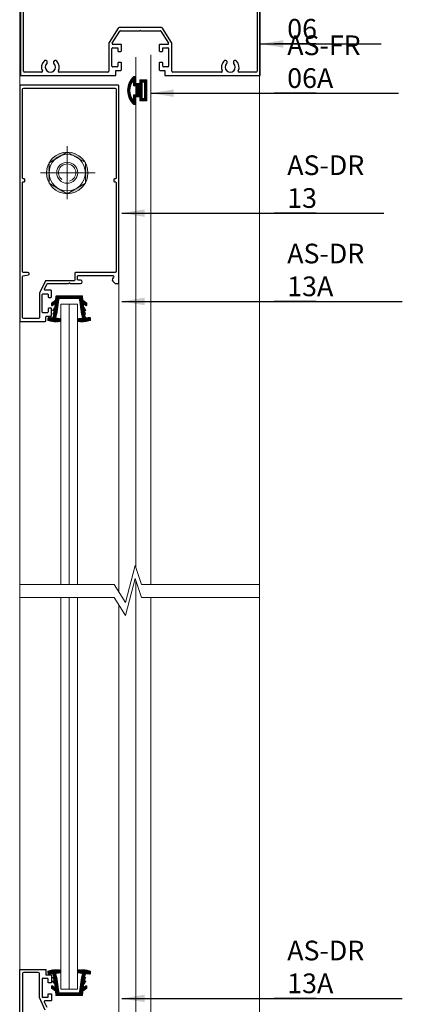
# Model space of a CAD drawing. Extents: x 38 to 12094, y -28971 to 184.
# Drawn here: x 5583 to 5700, y -14839 to -14539 of the extents above; entities that cross this region are included whole.
import ezdxf

# ---------------------------------------------------------------- set-up
doc = ezdxf.new("R2010")
doc.units = 0
doc.header["$LTSCALE"] = 2
doc.header["$MEASUREMENT"] = 0
doc.layers.add('CASTFIX', color=1, linetype='CONTINUOUS')
for name, color, linetype, lineweight in [('CoBan', 7, 'CONTINUOUS', 30), ('HACTH', 8, 'CONTINUOUS', 15), ('HT-CONC-HATCH', 253, 'CONTINUOUS', 9), ('HT-FRAME', 20, 'CONTINUOUS', 9), ('KHDAUCAT', 7, 'CONTINUOUS', 20), ('KichThuoc', 3, 'CONTINUOUS', 9)]:
    doc.layers.add(name, color=color, linetype=linetype, lineweight=lineweight)
doc.styles.add('ROMAND', font='romand.shx', dxfattribs={"width": 0.5, "height": 4})
doc.styles.add('tl1-1 a', font='txt', dxfattribs={"width": 0.8, "height": 5})
doc.dimstyles.new('Copy of MIEN HUA1-2', dxfattribs={"dimscale": 0, "dimtxt": 7, "dimasz": 7, "dimexe": 1, "dimexo": 1, "dimgap": 4, "dimtad": 2, "dimdec": 1, "dimtxsty": 'ROMAND', "dimcen": 10, "dimdle": 5, "dimclrd": 8, "dimclre": 8, "dimclrt": 95, "dimadec": 0, "dimazin": 0, "dimtfac": 1, "dimtdec": 1, "dimtmove": 2, "dimatfit": 3, "dimfxl": 1, "dimarcsym": 0})

# ---------------------------------------------------------------- blocks, each defined once
blk = doc.blocks.new('ron dstt')
at = {"layer": 'KichThuoc', "ltscale": 2}
h = blk.add_hatch(dxfattribs=at)
h.set_pattern_fill('ANSI35', color=49, scale=2, style=0)
h.set_pattern_definition([(45, (0, 0), (-0.3535533905932737, 0.3535533905932738), []), (45, (0.35355339, 0), (-0.3535533905932737, 0.3535533905932738), [0.625, -0.125, 0, -0.125])])
h.paths.add_polyline_path([(5160.463359428315, -5612.833584520131), (5160.463359428313, -5614.58966671774), (5163.586253755819, -5614.58966671774), (5163.586253755819, -5605.230244893286), (5160.463359428314, -5605.230244893286), (5160.463359428313, -5606.785340958592), (5158.564154730875, -5606.785340958592), (5158.564154730875, -5603.679504900073), (5157.816781732419, -5603.679504900073, 0.4519237860610498), (5157.816781732419, -5616.176122167716), (5158.564154730875, -5616.176122167716), (5158.564154730875, -5612.833584520131)])
h.paths.add_polyline_path([(5161.463359428314, -5606.230244893286), (5162.586253755818, -5606.230244893285), (5162.586253755819, -5613.58966671774), (5161.463359428311, -5613.589666717742)], flags=16)
h.paths.add_polyline_path([(5158.89494537084, -5611.833584520132), (5157.564154730876, -5611.83358452013), (5157.564154730875, -5614.460835624134, -0.346597096033038), (5157.564154730875, -5605.394791443655), (5157.564154730875, -5607.785340958592), (5158.89494537084, -5607.785340958593)], flags=16)
at = {"layer": 'KichThuoc', "color": 49, "ltscale": 2}
for p, q in [((5161.463359428313, -5606.230244893286), (5161.463359428313, -5613.589666717742)), ((5158.894945370839, -5607.785340958592), (5158.894945370839, -5611.83358452013))]:
    blk.add_line(p, q, dxfattribs=at)
for points in [[(5163.586253755819, -5605.230244893287), (5160.463359428314, -5605.230244893286), (5160.463359428313, -5606.785340958592), (5158.564154730875, -5606.785340958592), (5158.564154730875, -5603.679504900073), (5157.816781732419, -5603.679504900073, 0.4519237860610498), (5157.816781732419, -5616.176122167716), (5158.564154730875, -5616.176122167716), (5158.564154730875, -5612.83358452013), (5160.463359428314, -5612.833584520129), (5160.463359428314, -5614.589666717741), (5163.586253755819, -5614.58966671774)], [(5158.89494537084, -5611.833584520131), (5157.564154730876, -5611.83358452013), (5157.564154730875, -5614.460835624134, -0.346597096033038), (5157.564154730875, -5605.394791443655), (5157.564154730875, -5607.785340958592), (5158.894945370839, -5607.785340958593)]]:
    blk.add_lwpolyline(points, format="xyb", close=True, dxfattribs=at)
blk.add_lwpolyline([(5161.463359428314, -5606.230244893287), (5162.586253755818, -5606.230244893286), (5162.586253755819, -5613.58966671774), (5161.463359428312, -5613.589666717742)], close=True, dxfattribs=at)
blk = doc.blocks.new('RON U')
at = {"layer": 'KHDAUCAT'}
h = blk.add_hatch(dxfattribs=at)
h.set_pattern_fill('ANSI31', color=45)
h.set_pattern_definition([(45, (26.87924078648211, -31.603789916393), (-0.08838834764831843, 0.08838834764831845), [])])
edge = h.paths.add_edge_path()
edge.add_line((-50107.38671496501, 25929.08132545227), (-50108.84811442414, 25930.9375771163))
edge.add_line((-50108.84811442414, 25930.9375771163), (-50110.68490779534, 25931.14070320983))
edge.add_arc((-50110.65193261649, 25931.43888543193), 0.3000000000028186, 180, 263.6894538416629, ccw=False)
edge.add_line((-50110.95193261649, 25931.43888543193), (-50110.95193261649, 25943.56405969425))
edge.add_arc((-50110.65193261649, 25943.56405969425), 0.2999999999956344, 96.3105461583371, 180, ccw=False)
edge.add_line((-50110.68490779534, 25943.86224191635), (-50108.84811442414, 25944.06536800988))
edge.add_line((-50108.84811442414, 25944.06536800988), (-50107.39134259372, 25945.91574171669))
edge.add_arc((-50107.15562709092, 25945.73016639037), 0.300000000002469, 89.77339197807629, 141.7871650674543, ccw=False)
edge.add_line((-50107.15444057719, 25946.030164044), (-50106.55498965641, 25946.02779316961))
edge.add_arc((-50106.54558950612, 25945.70792738391), 0.3200038807437549, -27.87212245299162, 91.68331216774038, ccw=False)
edge.add_line((-50106.26270825187, 25945.558325647), (-50107.23924872504, 25944.24328818838))
edge.add_line((-50107.23924872504, 25944.24328818838), (-50105.43226902161, 25944.44311726766))
edge.add_line((-50105.43226902161, 25944.44311726766), (-50105.35691426334, 25944.54253430498))
edge.add_arc((-50105.11783156243, 25944.36131768839), 0.3000000000090545, 122.50930061952809, 142.8391010482908, ccw=False)
edge.add_line((-50105.27906251423, 25944.61430895343), (-50103.94357676024, 25945.46541201108))
edge.add_line((-50103.94357676024, 25945.46541201108), (-50103.84987587526, 25944.61810991696))
edge.add_line((-50103.84987587526, 25944.61810991696), (-50103.62528931818, 25944.64294634697))
edge.add_line((-50103.62528931818, 25944.64294634697), (-50103.48930465179, 25944.82235363277))
edge.add_arc((-50103.25022195088, 25944.64113701617), 0.3000000000054535, 109.81114628226669, 142.8391010468977, ccw=False)
edge.add_line((-50103.35189823653, 25944.92338147217), (-50102.21941819678, 25945.33134825973))
edge.add_line((-50102.21941819678, 25945.33134825973), (-50102.01619819372, 25944.8580309046))
edge.add_line((-50102.01619819372, 25944.8580309046), (-50100.62803175836, 25945.30206231407))
edge.add_arc((-50100.71943052111, 25945.58780042172), 0.299999999999762, 287.7378628132319, 366.3598014209879)
edge.add_line((-50100.42127675684, 25945.62103192563), (-50100.6125225107, 25947.33689292235))
edge.add_arc((-50100.31480962565, 25947.37386640038), 0.3000000000010012, 97.07941369540782, 187.0794137914115, ccw=False)
edge.add_line((-50100.35178310318, 25947.6715792855), (-50099.5387199113, 25947.7725550079))
edge.add_arc((-50099.50174644088, 25947.47484212192), 0.2999999999949184, 19.670445770382173, 97.07941232756212, ccw=False)
edge.add_arc((-50110.23266290654, 25943.63886136456), 11.69593421197003, -8.924677754216816, 19.670446109115687, ccw=False)
edge.add_arc((-50098.97469768461, 25941.87094292034), 0.3000000000068341, 277.0794136968724, 351.0753222109808, ccw=False)
edge.add_line((-50098.93772420708, 25941.57323003523), (-50099.67305808438, 25941.48190765065))
edge.add_arc((-50099.71003156191, 25941.77962053577), 0.3000000000081702, 186.9154337302673, 277.07941369532216, ccw=False)
edge.add_line((-50100.00784904533, 25941.74349925989), (-50100.23781996156, 25943.63959395402))
edge.add_arc((-50100.53563744498, 25943.60347267814), 0.2999999999964476, 6.915433730434608, 105.7968273722314)
edge.add_line((-50100.61730553475, 25943.89214259884), (-50102.44745076078, 25943.37437315386))
edge.add_line((-50102.44745076078, 25943.37437315386), (-50109.3927502585, 25942.42053401535))
edge.add_arc((-50109.35193261648, 25942.12332378656), 0.3000000000020702, 97.8198499984794, 180)
edge.add_line((-50109.65193261649, 25942.12332378656), (-50109.65193261649, 25932.87962133962))
edge.add_arc((-50109.35193261648, 25932.87962133962), 0.3000000000029104, 180, 262.1801500015206)
edge.add_line((-50109.3927502585, 25932.58241111083), (-50102.44745076078, 25931.62857197232))
edge.add_line((-50102.44745076078, 25931.62857197232), (-50100.61730553475, 25931.11080252734))
edge.add_arc((-50100.53563744498, 25931.39947244804), 0.3000000000054581, 254.2031726277686, 353.0845662695654)
edge.add_line((-50100.23781996156, 25931.36335117216), (-50100.00784904533, 25933.25944586629))
edge.add_arc((-50099.71003156191, 25933.22332459041), 0.3000000000036706, 82.9205863046779, 173.0845662697327, ccw=False)
edge.add_line((-50099.67305808438, 25933.52103747553), (-50098.93772420708, 25933.42971509095))
edge.add_arc((-50098.97469768867, 25933.13200220634), 0.3000000000003951, 8.9246750511482, 82.92058552173643, ccw=False)
edge.add_arc((-50110.23266693646, 25931.36408362091), 11.69593821099922, -19.67043835005819, 8.924675307800328, ccw=False)
edge.add_arc((-50099.50174618501, 25927.52810297249), 0.2999999999972617, 262.92058630450657, 340.32956161423544, ccw=False)
edge.add_line((-50099.53871966255, 25927.23039008738), (-50100.35178310318, 25927.33136584068))
edge.add_arc((-50100.31480962565, 25927.62907872579), 0.3000000000009497, 174.3598109484665, 262.92058630450657, ccw=False)
edge.add_line((-50100.61335723789, 25927.65856301359), (-50100.42084047071, 25929.38582756903))
edge.add_arc((-50100.71938808289, 25929.41531185739), 0.3000000000011416, 354.359810838818, 434.2031726882781)
edge.add_line((-50100.63771999342, 25929.70398177817), (-50102.01619819372, 25930.14491422158))
edge.add_line((-50102.01619819372, 25930.14491422158), (-50102.21941819678, 25929.67159686645))
edge.add_line((-50102.21941819678, 25929.67159686645), (-50103.35261251297, 25930.08038610623))
edge.add_arc((-50103.25081117154, 25930.36258548059), 0.3000000000054307, 217.1608989511555, 250.1634652963491, ccw=False)
edge.add_line((-50103.48989387245, 25930.181368864), (-50103.62528931818, 25930.35999877921))
edge.add_line((-50103.62528931818, 25930.35999877921), (-50103.84987587526, 25930.38483520922))
edge.add_line((-50103.84987587526, 25930.38483520922), (-50103.94357676024, 25929.5375331151))
edge.add_line((-50103.94357676024, 25929.5375331151), (-50105.27906251423, 25930.38863617275))
edge.add_arc((-50105.11783156243, 25930.64162743779), 0.3000000000083975, 217.1608989517092, 237.49069938047188, ccw=False)
edge.add_line((-50105.35691426334, 25930.4604108212), (-50105.43226902161, 25930.55982785851))
edge.add_line((-50105.43226902161, 25930.55982785851), (-50107.23924872504, 25930.7596569378))
edge.add_line((-50107.23924872504, 25930.7596569378), (-50106.26270825187, 25929.44461947918))
edge.add_arc((-50106.54558950612, 25929.29501774227), 0.3200038807398341, -87.86347178761463, 27.872122453600582, ccw=False)
edge.add_line((-50106.53365950204, 25928.97523631896), (-50107.15455936555, 25928.97277826597))
edge.add_arc((-50107.15574587929, 25929.27277591961), 0.3000000000047944, 219.6553638302101, 270.2266080219209, ccw=False)
blk.add_lwpolyline([(-50107.38671496501, 25929.08132545227), (-50108.84811442414, 25930.9375771163), (-50110.68490779534, 25931.14070320983, -0.3823101657115771), (-50110.95193261649, 25931.43888543193), (-50110.95193261649, 25943.56405969425, -0.3823101657115775), (-50110.68490779534, 25943.86224191635), (-50108.84811442414, 25944.06536800988), (-50107.39134259372, 25945.91574171669, -0.23093149159201), (-50107.15444057719, 25946.030164044), (-50106.55498965641, 25946.02779316961, -0.5747667827492934), (-50106.26270825187, 25945.558325647), (-50107.23924872504, 25944.24328818838), (-50105.43226902161, 25944.44311726766), (-50105.35691426334, 25944.54253430498, -0.08893888763411595), (-50105.27906251423, 25944.61430895343), (-50103.94357676024, 25945.46541201108), (-50103.84987587526, 25944.61810991696), (-50103.62528931818, 25944.64294634697), (-50103.48930465179, 25944.82235363277, -0.1451176416601833), (-50103.35189823653, 25944.92338147217), (-50102.21941819678, 25945.33134825973), (-50102.01619819372, 25944.8580309046), (-50100.62803175836, 25945.30206231407, 0.3571755371024923), (-50100.42127675684, 25945.62103192563), (-50100.6125225107, 25947.33689292235, -0.4142135628668575), (-50100.35178310318, 25947.6715792855), (-50099.5387199113, 25947.7725550079, -0.3512189540231183), (-50099.21925315102, 25947.57582499759, -0.1254212734704732), (-50098.6783297429, 25941.82440215189, -0.3345754684954936), (-50098.93772420708, 25941.57323003523), (-50099.67305808438, 25941.48190765065, -0.4150520685765056), (-50100.00784904533, 25941.74349925989), (-50100.23781996156, 25943.63959395402, 0.4603789597518504), (-50100.61730553475, 25943.89214259884), (-50102.44745076078, 25943.37437315386), (-50109.3927502585, 25942.42053401535, 0.374780877834), (-50109.65193261649, 25942.12332378656), (-50109.65193261649, 25932.87962133962, 0.374780877834), (-50109.3927502585, 25932.58241111083), (-50102.44745076078, 25931.62857197232), (-50100.61730553475, 25931.11080252734, 0.4603789597518531), (-50100.23781996156, 25931.36335117216), (-50100.00784904533, 25933.25944586629, -0.4150520685765893), (-50099.67305808438, 25933.52103747553), (-50098.93772420708, 25933.42971509095, -0.334575477981175), (-50098.67832974474, 25933.17854296063, -0.1254212282402336), (-50099.21925288213, 25927.42712013323, -0.3512189969280437), (-50099.53871966255, 25927.23039008738), (-50100.35178310318, 25927.33136584068, -0.40687530812955), (-50100.61335723789, 25927.65856301359), (-50100.42084047071, 25929.38582756903, 0.3631964224850465), (-50100.63771999342, 25929.70398177817), (-50102.01619819372, 25930.14491422158), (-50102.21941819678, 25929.67159686645), (-50103.35261251297, 25930.08038610623, -0.1450045327160034), (-50103.48989387245, 25930.181368864), (-50103.62528931818, 25930.35999877921), (-50103.84987587526, 25930.38483520922), (-50103.94357676024, 25929.5375331151), (-50105.27906251423, 25930.38863617275, -0.08893888763411498), (-50105.35691426334, 25930.4604108212), (-50105.43226902161, 25930.55982785851), (-50107.23924872504, 25930.7596569378), (-50106.26270825187, 25929.44461947918, -0.5528018464667678), (-50106.53365950204, 25928.97523631896), (-50107.15455936555, 25928.97277826597, -0.2243111406937677)], format="xyb", close=True, dxfattribs=at)

msp = doc.modelspace()

# ---------------------------------------------------------------- hatches: boundary and pattern name
at = {"layer": 'HACTH'}
h = msp.add_hatch(dxfattribs=at)
h.set_pattern_fill('AR-SAND', color=256, scale=0.0064, angle=15.01, style=0)
h.set_pattern_definition([(37.41000000000007, (5558.342865258155, -14644.69845419715), (-0.009748176013383385, 0.3132401707280485), [0, -0.2470911999999995, 0, -0.2763519999999994, 0, -0.2641599999999995]), (7.410000000000064, (5558.342865258155, -14644.69845419715), (0.2884151771730423, 0.4583155884732348), [0, -0.1332992, 0, -0.2227072, 0, -0.085344]), (327.41, (5558.142916704825, -14644.69814011843), (0.50623593722715, 0.0001246051243172007), [0, -0.08128000000000002, 0, -0.292608, 0, -0.382016]), (317.41, (5558.142916704825, -14644.69814011843), (0.4888996396099701, 0.1419069805130435), [0, -0.0406399999999997, 0, -0.1918207999999988, 0, -0.2194559999999988])])
edge = h.paths.add_edge_path()
edge.add_ellipse((5597.555402787726, -14585.40727785739), major_axis=(-4.476677233616911, -4.476677233616911), ratio=0.99999999999818, start_angle=135.4475089225951, end_angle=163.8206997559268, ccw=False)
edge.add_line((5603.88618733946, -14585.35783023297), (5603.106892961634, -14585.35905434673))
edge.add_ellipse((5597.567979673038, -14585.34623755642), major_axis=(3.916613468045591, -3.916613468045592), ratio=0.9999999999377437, start_angle=44.86742044276157, end_angle=45.09000003088343)
edge.add_ellipse((5597.567979673104, -14585.34623755301), major_axis=(3.91661366344163, -3.916613663441631), ratio=0.9999999997950956, start_angle=45.08999999966326, end_angle=45.65615994112662)
edge.add_line((5603.106544574199, -14585.28280629676), (5603.102178548312, -14582.35530197776))
edge = h.paths.add_edge_path()
edge.add_line((5601.401462590879, -14581.28720361324), (5601.400122843941, -14580.37742638862))
edge.add_ellipse((5597.555402787693, -14585.40727785733), major_axis=(-4.476677233627286, -4.476677233627286), ratio=0.9999999999941983, start_angle=165.2049675772768, end_angle=187.6064113845559, ccw=False)
edge.add_line((5603.026831121442, -14582.22219542561), (5601.401462590879, -14581.28720361323))
edge = h.paths.add_edge_path()
edge.add_line((5599.327706825991, -14580.09427744014), (5597.559168383178, -14579.07692726213))
edge.add_line((5597.559168383179, -14579.07692726213), (5597.559167503415, -14579.0763013185))
edge.add_ellipse((5597.555402787689, -14585.40727785732), major_axis=(4.476677233626101, -4.476677233626099), ratio=0.999999999999669, start_angle=97.60641138443788, end_angle=134.9659290639518, ccw=False)
edge.add_line((5601.400122843941, -14580.37742638862), (5601.401462590879, -14581.28720361324))
edge.add_line((5601.401462590879, -14581.28720361324), (5601.223337334764, -14581.1847372169))
edge.add_ellipse((5597.567979673391, -14585.34623755356), major_axis=(3.916613632009584, -3.916613632009585), ratio=0.9999999999949237, start_angle=93.7047382362257, end_angle=116.4760067695366)
edge = h.paths.add_edge_path()
edge.add_line((5597.558079294672, -14579.07630076493), (5595.791641610486, -14580.09987235745))
edge.add_ellipse((5597.567979673378, -14585.34623755357), major_axis=(3.916613632003139, -3.916613632003139), ratio=0.9999999999932611, start_angle=153.7053048643702, end_angle=176.475440142072)
edge.add_line((5593.899553412942, -14581.1962527998), (5593.722404755873, -14581.29890251942))
edge.add_line((5593.722404755873, -14581.29890251942), (5593.721020861005, -14580.36954093005))
edge.add_ellipse((5597.555402787702, -14585.40727785735), major_axis=(4.476677233639758, -4.476677233639758), ratio=0.9999999999991521, start_angle=134.9757774286736, end_angle=172.2759177373173, ccw=False)
edge = h.paths.add_edge_path()
edge.add_line((5593.721020861005, -14580.36954093005), (5593.722404755873, -14581.29890251942))
edge.add_line((5593.722404755873, -14581.29890251942), (5592.061326321846, -14582.26142314116))
edge.add_ellipse((5597.555402787717, -14585.40727785726), major_axis=(-4.476677233612397, -4.476677233612397), ratio=0.9999999999963386, start_angle=262.27591773793716, end_angle=285.2049675777525, ccw=False)
edge = h.paths.add_edge_path()
edge.add_line((5592.024267895853, -14582.32704654844), (5592.028815728424, -14585.37645576407))
edge.add_line((5592.028815728424, -14585.37645576406), (5591.224494133068, -14585.37771919051))
edge.add_ellipse((5597.555402787702, -14585.40727785733), major_axis=(4.476677233622394, -4.476677233622394), ratio=0.9999999999978473, start_angle=195.887022505919, end_angle=224.732491077888, ccw=False)
edge = h.paths.add_edge_path()
edge.add_ellipse((5597.555402787847, -14585.40727785752), major_axis=(4.476677225708494, -4.476677225708493), ratio=0.9999999999887934, start_angle=224.7324910764467, end_angle=225.0899999985081, ccw=False)
edge.add_line((5591.224494133068, -14585.37771919051), (5592.028815728424, -14585.37645576406))
edge.add_line((5592.028815728424, -14585.37645576406), (5592.033480080401, -14588.50399349211))
edge.add_ellipse((5597.555402787689, -14585.40727785733), major_axis=(-4.476677233615252, -4.476677233615252), ratio=0.999999999999941, start_angle=315.0899999998944, end_angle=344.28387710141163, ccw=False)
edge = h.paths.add_edge_path()
edge.add_line((5592.074029558895, -14588.57521498333), (5593.734662827736, -14589.53087262411))
edge.add_line((5593.734662827736, -14589.53087262411), (5593.736041030733, -14590.45641183034))
edge.add_ellipse((5597.555402787722, -14585.40727785738), major_axis=(4.476677233613398, -4.476677233613397), ratio=0.9999999999977127, start_angle=255.0255882927317, end_angle=277.8947182710933, ccw=False)
edge = h.paths.add_edge_path()
edge.add_line((5593.734662827736, -14589.53087262411), (5597.570371270587, -14591.73823782028))
edge.add_ellipse((5597.555402787707, -14585.40727785729), major_axis=(4.476677233645851, -4.476677233645848), ratio=0.9999999999995656, start_angle=277.8947182716535, end_angle=315.13546591695484, ccw=False)
edge.add_line((5593.736041030732, -14590.45641183034), (5593.734662827735, -14589.53087262411))
edge = h.paths.add_edge_path()
edge.add_line((5601.413585945031, -14589.5197670616), (5601.41492015451, -14590.42578398996))
edge.add_ellipse((5597.555402787712, -14585.40727785734), major_axis=(4.476677233608123, -4.476677233608122), ratio=0.9999999999998394, start_angle=315.25520004799847, end_angle=352.562337154169, ccw=False)
edge.add_line((5597.583601382335, -14591.73819271595), (5601.413585945031, -14589.5197670616))
edge = h.paths.add_edge_path()
edge.add_line((5601.413585945031, -14589.5197670616), (5603.032981482816, -14588.58177147786))
edge.add_ellipse((5597.555402787707, -14585.40727785733), major_axis=(4.476677233616403, -4.476677233616402), ratio=0.9999999999914689, start_angle=-7.437662845910609, end_angle=14.905854161970183, ccw=False)
edge.add_line((5601.41492015451, -14590.42578398996), (5601.413585945031, -14589.51976706159))
edge = h.paths.add_edge_path()
edge.add_ellipse((5597.567979673997, -14585.34623755415), major_axis=(3.916613558964513, -3.916613558964514), ratio=0.9999999995957016, start_angle=44.5147396839538, end_angle=44.86742042907905)
edge.add_line((5603.106892961634, -14585.35905434673), (5603.88618733946, -14585.35783023297))
edge.add_ellipse((5597.555402786692, -14585.40727785338), major_axis=(4.476677251492941, -4.47667725149294), ratio=0.9999999999288433, start_angle=45.089999966309676, end_angle=45.447508888370805, ccw=False)
edge.add_ellipse((5597.555402787702, -14585.40727785733), major_axis=(4.476677233616702, -4.476677233616702), ratio=0.9999999999988691, start_angle=16.35019985294082, end_angle=45.09000000009712, ccw=False)
edge.add_line((5603.111257174572, -14588.44269547932), (5603.10670913629, -14585.39314833819))

# ---------------------------------------------------------------- linework, layer by layer
at = {"layer": 'CASTFIX', "lineweight": 5}
msp.add_line((5589.381375750881, -14585.36040457023), (5606.150661532889, -14585.36040457023), dxfattribs=at)
msp.add_lwpolyline([(5592.034585426112, -14588.54640043575), (5597.579057164265, -14591.73468096377), (5603.112424964977, -14588.52716785201), (5603.102079801073, -14582.25818358639), (5597.558156001752, -14579.06895037327), (5592.024237120969, -14582.27551261356)], close=True, dxfattribs=at)
msp.add_lwpolyline([(5597.582015441132, -14593.43862865803), (5597.55396572612, -14577.28218048243)], dxfattribs=at)
msp.add_lwpolyline([(5595.929902923552, -14587.44336072705, -4.200191647737618), (5598.287059715798, -14587.90407878424)], format="xyb", dxfattribs=at)
for centre, radius in [((5597.580721813923, -14585.39988781509), 6.323678129352648), ((5597.567953226862, -14585.33888732398), 5.538928116980943), ((5597.564834911039, -14585.33889273778), 3.197901639360934)]:
    msp.add_circle(centre, radius, dxfattribs=at)
at = {"layer": 'CoBan'}
for p, q in [((5583.291747092753, -14523.54450715613), (5583.291747092773, -14555.51250715612)), ((5656.443747092757, -14555.51250715612), (5656.443747092768, -14523.54450715612)), ((5584.227747092774, -14554.36050715611), (5584.227747092774, -14525.42929993197)), ((5655.509206447748, -14525.3869035445), (5655.507747092777, -14554.36050715611)), ((5613.064695251049, -14541.28109929306), (5610.346848699922, -14545.61042533107)), ((5611.274194324583, -14545.89366243828), (5613.624587295236, -14542.14966243827)), ((5626.36590054164, -14541.11250715611), (5613.369593643892, -14541.11250715611)), ((5613.80752633094, -14542.04850715612), (5619.687747092765, -14542.04850715612)), ((5619.687747092765, -14542.04850715612), (5619.867747092766, -14541.90450715612)), ((5619.867747092766, -14541.90450715612), (5620.047747092765, -14542.04850715612)), ((5620.047747092765, -14542.04850715612), (5625.927967854591, -14542.04850715612)), ((5626.110906890294, -14542.14966243827), (5628.461299860948, -14545.89366243828)), ((5629.388645485608, -14545.61042533107), (5626.670798934483, -14541.28109929306)), ((5610.291747092765, -14545.80183319413), (5610.291747092765, -14554.36050715611)), ((5629.443747092765, -14554.36050715611), (5629.443747092765, -14545.80183319413)), ((5611.227747092766, -14552.84850715612), (5611.227747092766, -14547.52050715612)), ((5611.443747092768, -14547.30450715611), (5613.027747092766, -14547.30450715612)), ((5613.891747092774, -14546.22450715612), (5611.457133360286, -14546.22450715612)), ((5613.027747092766, -14547.30450715612), (5613.02774709276, -14548.16850715611)), ((5613.243747092757, -14548.38450715611), (5613.891747092779, -14548.3845071561)), ((5614.107747092765, -14548.16850715611), (5614.107747092776, -14546.44050715612)), ((5625.627747092754, -14546.44050715612), (5625.627747092765, -14548.16850715611)), ((5628.278360825244, -14546.22450715612), (5625.843747092757, -14546.22450715612)), ((5625.843747092757, -14548.38450715611), (5626.491747092763, -14548.38450715611)), ((5626.491747092763, -14548.38450715611), (5626.707747092771, -14548.16850715611)), ((5626.707747092765, -14547.30450715612), (5628.291747092763, -14547.30450715612)), ((5626.707747092771, -14548.16850715611), (5626.707747092765, -14547.30450715612)), ((5628.507747092765, -14547.52050715612), (5628.507747092765, -14552.84850715612)), ((5613.027747092766, -14551.91250715612), (5613.027747092766, -14552.84850715611)), ((5613.891747092763, -14551.69650715611), (5613.243747092753, -14551.69650715612)), ((5614.107747092765, -14553.92850715611), (5614.107747092771, -14551.91250715612)), ((5625.627747092761, -14551.91250715612), (5625.627747092765, -14553.92850715611)), ((5626.491747092779, -14551.69650715612), (5625.843747092767, -14551.69650715611)), ((5626.707747092765, -14552.84850715611), (5626.707747092765, -14551.91250715612)), ((5589.726403260777, -14554.72050715612), (5584.587747092773, -14554.72050715611)), ((5609.931747092765, -14554.72050715611), (5595.145090924787, -14554.72050715611)), ((5612.811747092763, -14553.06450715611), (5611.443747092768, -14553.06450715612)), ((5612.379747092748, -14555.72850715611), (5612.379747092748, -14554.14450715611)), ((5612.379747092748, -14554.14450715611), (5613.891747092774, -14554.1445071561)), ((5625.843747092757, -14554.1445071561), (5627.355747092782, -14554.14450715611)), ((5628.291747092763, -14553.06450715613), (5626.923747092767, -14553.06450715611)), ((5627.355747092782, -14554.14450715611), (5627.355747092782, -14555.72850715612)), ((5644.590403260786, -14554.72050715611), (5629.803747092765, -14554.72050715611)), ((5655.147747092778, -14554.72050715611), (5650.009090924769, -14554.72050715611)), ((5583.507747092786, -14555.72850715613), (5612.379747092748, -14555.72850715611)), ((5627.355747092782, -14555.72850715612), (5639.235747092783, -14555.72850715612)), ((5639.235747092783, -14555.72850715612), (5652.33974709279, -14555.72850715612)), ((5652.33974709279, -14555.72850715612), (5656.227747092766, -14555.72850715612))]:
    msp.add_line(p, q, dxfattribs=at)
for points in [[(5611.395828810514, -14616.62849073729, -0.5764653057486933), (5611.708074919109, -14617.16766207335), (5611.388099706835, -14617.72529041434, 0.3383221785187344), (5611.474094748149, -14618.37534786577), (5612.109967294648, -14619.01301091625, 0.1992777824276086), (5612.262916943281, -14619.07649073731), (5613.116468869744, -14619.07649073731, 0.4142135623735377), (5613.332468869744, -14618.86049073731), (5613.332468869744, -14558.8844907369, 0.4142135623730829), (5613.116468869744, -14558.6684907369), (5583.308468869539, -14558.66849073691, 0.4142135623731193), (5583.092468869535, -14558.88449073691), (5583.092468869535, -14630.4524907374, 0.4142135623730951), (5583.308468869539, -14630.6684907374), (5584.963696510586, -14630.6684907374), (5590.868468869591, -14630.6684907374, 0.4142135623730742), (5591.084468869592, -14630.4524907374), (5591.084468869592, -14629.30049073739, -0.4142135623699871), (5591.300468869588, -14629.08449073739), (5592.596468869605, -14629.08449073737, 0.4142135623699872), (5592.812468869602, -14628.86849073737), (5592.812468869602, -14626.85249073736, 0.4142135623775295), (5592.596468869598, -14626.63649073737), (5591.947696510645, -14626.63649073738, 0.4142135623670196), (5591.731696510656, -14626.85249073736), (5591.731696510652, -14627.78849073737, -0.4142135623681975), (5591.515696510655, -14628.00449073737), (5590.147696510653, -14628.00449073738, -0.4142135623764598), (5589.931696510645, -14627.78849073738), (5589.931696510645, -14622.46049073734, -0.4142135623718378), (5590.147696510639, -14622.24449073735), (5591.515696510644, -14622.24449073734, -0.4142135623776872), (5591.731696510648, -14622.46049073735), (5591.731696510641, -14623.10849073733, 0.4142135623838143), (5591.947696510656, -14623.32449073735), (5592.596468869605, -14623.32449073733, 0.414213562366), (5592.812468869602, -14623.10849073733), (5592.812468869602, -14621.38049073733, 0.4142135623729737), (5592.596468869601, -14621.16449073734), (5590.802329274445, -14621.16449073734, -0.5480527585295415), (5590.606408186094, -14620.85754609956), (5591.341685370619, -14619.27354609955, -0.2919456323307474), (5591.537606458974, -14619.14849073732), (5597.877558654073, -14619.14849073732, 0.3035430536184147), (5598.080178873582, -14619.01961053914, -0.6032410032264558), (5598.33414152193, -14618.99947278043), (5598.364870106751, -14619.04801767265, 0.2570655301567802), (5598.547379085198, -14619.14849073732), (5601.632468869663, -14619.14849073731, 1), (5601.632468869652, -14618.0684907373), (5600.948468869662, -14618.06849073731, -0.4142135623775817), (5600.732468869658, -14617.85249073731), (5600.732468869658, -14616.84449073728, -0.4142135623733888), (5600.948468869658, -14616.62849073728)], [(5600.084468869653, -14615.76449073727, 0.4142135623733705), (5599.868468869653, -14615.98049073727), (5599.868468869649, -14618.0684907373, -0.4142135623729917), (5599.652468869649, -14618.2844907373), (5590.973584453696, -14618.2844907373, 0.2919456323320402), (5590.908277424246, -14618.32617585804), (5589.159775422287, -14622.09295555615, 0.1090774317807713), (5589.139696510637, -14622.18390019392), (5589.139696510637, -14629.44449073739, -0.4142135623737316), (5588.779696510633, -14629.80449073739), (5584.316468869541, -14629.80449073738, -0.4142135623724082), (5583.956468869536, -14629.44449073738), (5583.956468869536, -14617.00076088831, -0.3149695194129032), (5584.098349389887, -14616.7978759388), (5585.736001335627, -14616.46263231979, 0.8385893443044726), (5585.61246886955, -14615.76449073727), (5584.17246886954, -14615.76449073727, -0.4142135623730949), (5583.956468869536, -14615.54849073727), (5583.956468869533, -14588.29649073711, -0.4142135623731035), (5584.172468869537, -14588.0804907371), (5584.460468869537, -14588.0804907371, 0.4142135623730951), (5584.676468869538, -14587.8644907371), (5584.676468869538, -14587.4324907371, 0.4142135623730949), (5584.460468869537, -14587.2164907371), (5584.172468869537, -14587.2164907371, -0.4142135623730953), (5583.956468869533, -14587.00049073709), (5583.956468869536, -14559.89249073692, -0.4142135623737402), (5584.316468869541, -14559.53249073692), (5612.108468869727, -14559.53249073692, -0.41421356237307), (5612.468468869728, -14559.89249073692), (5612.468468869732, -14587.00049073709, -0.414213562373123), (5612.252468869728, -14587.2164907371), (5611.964468869727, -14587.2164907371, 0.4142135623730951), (5611.748468869727, -14587.4324907371), (5611.748468869727, -14587.8644907371, 0.4142135623730951), (5611.964468869727, -14588.0804907371), (5612.252468869731, -14588.0804907371, -0.4142135623730686), (5612.468468869732, -14588.29649073711), (5612.468468869735, -14615.40449073728, -0.4142135623734088), (5612.108468869731, -14615.76449073729)]]:
    msp.add_lwpolyline(points, format="xyb", close=True, dxfattribs=at)
for points in [[(5583.078068869529, -14900.23709468784), (5583.078068869529, -14828.23709468785), (5584.949296510569, -14828.23709468785), (5591.069296510569, -14828.23709468785), (5591.069296510569, -14829.82109468785), (5592.581296510599, -14829.82109468787, -0.4142135623692883), (5592.797296510591, -14830.03709468786), (5592.797296510596, -14832.05309468785, -0.4142135623785946), (5592.58129651059, -14832.26909468786), (5591.933296510579, -14832.26909468785, -0.4142135623667581), (5591.717296510591, -14832.05309468786), (5591.717296510586, -14831.11709468786, 0.4142135623680936), (5591.50129651059, -14830.90109468786), (5590.133296510599, -14830.90109468784, 0.414213562376477), (5589.917296510591, -14831.11709468785), (5589.917296510591, -14836.44509468785, 0.414213562372006), (5590.133296510582, -14836.66109468785), (5591.717296510586, -14836.66109468785), (5591.717296510576, -14835.79709468786, -0.4142135623837503), (5591.933296510589, -14835.58109468785), (5592.581296510599, -14835.58109468787, -0.4142135623633276), (5592.797296510581, -14835.79709468785), (5592.797296510596, -14837.52509468785, -0.414213562375759), (5592.581296510594, -14837.74109468785), (5590.787929274387, -14837.74109468785, 0.5480527585296635), (5590.592008186035, -14838.04803932563), (5591.327285370556, -14839.63203932563, 0.2919456323307187)], [(5590.891809639918, -14840.57495496096), (5589.12529651059, -14836.76937407827), (5589.12529651059, -14829.46109468785, 0.4142135623737914), (5588.765296510589, -14829.10109468786), (5584.302068869523, -14829.10109468786, 0.4142135623723771), (5583.942068869525, -14829.46109468786), (5583.942068869525, -14899.01309468785, 0.4142135623723769)]]:
    msp.add_lwpolyline(points, format="xyb", dxfattribs=at)
for centre, radius, start, end in [((5613.369593643892, -14541.47250715612), 0.36, 90, 147.8803883115476), ((5613.80752633094, -14542.26450715611), 0.2159999999980597, 90.0000000002084, 147.8803883117676), ((5625.92796785459, -14542.26450715611), 0.2159999999980846, 32.11961168823238, 89.99999999979156), ((5626.36590054164, -14541.47250715612), 0.36, 32.11961168845241, 90), ((5610.651747092765, -14545.80183319413), 0.36, 147.8803883115476, 180), ((5611.457133360287, -14546.00850715612), 0.2159999999991487, 147.8803883114878, 269.9999999997394), ((5628.278360825243, -14546.00850715612), 0.2159999999989737, 270.0000000001563, 32.11961168851222), ((5629.083747092764, -14545.80183319413), 0.36, 0, 32.11961168845241), ((5611.443747092767, -14547.52050715612), 0.2160000000017681, 89.99999999989578, 180), ((5613.243747092755, -14548.16850715611), 0.2159999999948923, 179.9999999993747, 270.0000000005211), ((5613.891747092774, -14546.44050715612), 0.2160000000014407, 359.9999999997916, 90.0000000002084), ((5613.891747092776, -14548.16850715611), 0.2159999999896536, 270.0000000008338, 359.9999999997916), ((5625.843747092757, -14546.44050715612), 0.2160000000027503, 90.0000000002084, 180.0000000004169), ((5625.843747092762, -14548.16850715611), 0.2159999999965294, 179.9999999997916, 269.9999999986972), ((5628.291747092765, -14547.52050715612), 0.2160000000007858, 2.08440831604393e-10, 90.00000000031268), ((5592.435747092778, -14553.17250715611), 2.699999999998027, 135.7348791793528, 204.9411247589113), ((5590.914712957953, -14551.68999875455), 0.5759999999965103, 315.7348791793529, 135.7348791793528), ((5592.435747092774, -14553.1725071561), 1.547999999996111, 135.7348791796093, 44.26512082064714), ((5593.95678122759, -14551.68999875454), 0.5759999999983385, 44.26512082092228, 224.2651208209223), ((5592.435747092782, -14553.17250715612), 2.699999999999214, 335.0588752412916, 44.26512082121515), ((5613.243747092756, -14551.91250715612), 0.2159999999912088, 90.00000000130274, 180), ((5613.891747092769, -14551.91250715612), 0.2160000000020955, 0, 90.00000000135483), ((5625.843747092762, -14551.91250715612), 0.2160000000022592, 89.99999999859303, 180), ((5626.491747092774, -14551.91250715612), 0.2159999999912907, 359.9999999997916, 89.99999999869725), ((5647.299747092798, -14553.1725071561), 2.70000000000937, 135.7348791794256, 204.9411247589113), ((5645.778712957965, -14551.68999875454), 0.575999999998386, 315.7348791794256, 135.7348791794256), ((5647.29974709278, -14553.17250715608), 1.547999999981133, 135.7348791796821, 44.26512082002503), ((5648.820781227603, -14551.68999875454), 0.5759999999966053, 44.26512081998865, 224.2651208199886), ((5647.299747092749, -14553.1725071561), 2.700000000017137, 335.0588752410886, 44.26512082002503), ((5584.587747092774, -14554.36050715611), 0.3600000000002456, 180, 269.9999999999479), ((5589.726403260777, -14554.43250715611), 0.2880000000032871, 270.0000000000521, 24.94112475914174), ((5595.145090924786, -14554.43250715611), 0.2880000000012115, 155.0588752413191, 270.0000000000521), ((5609.931747092765, -14554.36050715611), 0.36, 270, 0), ((5611.443747092765, -14552.84850715612), 0.216000000000131, 180.0000000002084, 270.0000000005211), ((5612.811747092763, -14552.84850715611), 0.2160000000027503, 270.0000000001563, 359.9999999997916), ((5613.891747092773, -14553.92850715611), 0.2159999999928459, 270.0000000003126, 359.9999999995831), ((5625.843747092758, -14553.92850715611), 0.2159999999929278, 180.0000000002084, 269.9999999996352), ((5626.923747092768, -14552.84850715611), 0.216000000002914, 180.0000000002084, 269.9999999997394), ((5628.291747092764, -14552.84850715612), 0.2160000000011132, 269.9999999997394, 2.08440831604393e-10), ((5629.803747092765, -14554.36050715611), 0.36, 180, 270), ((5644.590403260786, -14554.43250715611), 0.2880000000011539, 269.9999999998437, 24.94112475868089), ((5650.009090924769, -14554.43250715611), 0.2880000000022756, 155.0588752410887, 270), ((5655.147747092777, -14554.36050715611), 0.3600000000003274, 270.0000000000521, 0), ((5583.507747092786, -14555.51250715612), 0.2160000000125729, 180, 270), ((5656.227747092766, -14555.51250715612), 0.2159999999916181, 270, 0)]:
    msp.add_arc(centre, radius, start, end, dxfattribs=at)
at = {"layer": 'HT-CONC-HATCH', "ltscale": 2}
msp.add_line((5595.608223084581, -14834.16482275302), (5600.684682794147, -14834.16482275302), dxfattribs=at)
at = {"layer": 'HT-FRAME', "color": 2}
for p, q in [((5598.146452939365, -14625.44193256622), (5598.146452939364, -14710.85907911691)), ((5598.146452939364, -14714.80847296698), (5598.146452939364, -14834.18127510693))]:
    msp.add_line(p, q, dxfattribs=at)
for points in [[(5595.608223084582, -14710.85907911691), (5595.608223084582, -14625.44193256622), (5600.684682794147, -14625.44193256622)], [(5600.684682794147, -14625.44193256622), (5600.684682794147, -14710.85907911691)], [(5595.608223084581, -14834.18127510693), (5595.608223084581, -14714.80847296698)], [(5600.684682794147, -14714.80847296698), (5600.684682794147, -14834.18127510693)]]:
    msp.add_lwpolyline(points, dxfattribs=at)
at = {"layer": 'KichThuoc', "color": 49, "ltscale": 2}
for p, q in [((5656.234735034959, -14454.42408638811), (5656.234735223304, -15189.43051504536)), ((5583.092970462832, -14463.54136137904), (5583.090558946795, -15189.43051506622)), ((5618.465515621966, -14550.08234088487), (5618.465515621966, -14705.64010064711)), ((5623.073515621962, -14549.4236727677), (5623.073515621961, -14710.85908403388)), ((5613.332468869697, -14617.87817698897), (5613.332468869697, -14713.1464353091)), ((5615.348160642424, -14716.37119530655), (5618.271708653075, -14705.06419496563)), ((5618.271708653075, -14705.06419496563), (5620.221836810323, -14710.85908403388)), ((5583.090271912956, -14710.85908403388), (5611.902720562709, -14710.85908403388)), ((5611.902720562709, -14710.85908403388), (5615.348160642424, -14716.37119530655)), ((5615.348160666282, -14720.32058423966), (5618.271708676929, -14709.01358389873)), ((5618.271708676929, -14709.01358389873), (5620.221836834177, -14714.80847296698)), ((5618.465515621967, -14709.58948950933), (5618.465515621964, -14988.33015338757)), ((5620.221836810323, -14710.85908403388), (5656.234735127384, -14710.85908403388)), ((5583.090271910501, -14714.80847296698), (5611.902720586563, -14714.80847296698)), ((5611.902720586563, -14714.80847296698), (5615.348160666282, -14720.32058423966)), ((5613.332468869697, -14717.09582420404), (5613.332468869697, -14996.21315414906)), ((5620.221836834177, -14714.80847296698), (5656.234735128332, -14714.80847296698)), ((5623.07351562196, -14714.80847296698), (5623.073515621963, -14993.92580287384))]:
    msp.add_line(p, q, dxfattribs=at)
at = {"layer": 'KichThuoc', "ltscale": 2}
msp.add_line((5595.608223084581, -14835.30255047525), (5600.684682794147, -14835.30255047525), dxfattribs=at)

# ---------------------------------------------------------------- block references
at = {"layer": 'KHDAUCAT', "yscale": 0.6355401799926742, "zscale": 0.6355401799926742, "rotation": 270}
for p, xscale in [((-10886.1412903074, -46470.39755811164), 0.6355401799926742), ((-10886.1412903074, 17011.37049677184), -0.6355401799926742)]:
    msp.add_blockref('RON U', p, dxfattribs=dict(at, xscale=xscale))
at = {"layer": 'KichThuoc', "color": 49, "xscale": 0.6792772547179694, "yscale": 0.6792772547179694, "zscale": 0.6792772547179694}
msp.add_blockref('ron dstt', (2114.328510556341, -10749.57098883719), dxfattribs=at)

# ---------------------------------------------------------------- texts
at = {"layer": 'KichThuoc', "color": 95, "char_height": 6, "attachment_point": 7, "style": 'tl1-1 a'}
for s, insert in [('{\\fTimes New Roman|b0|i0|c0|p18;AS-FR 06}', (5664.666504517862, -14544.47309193565)), ('{\\fTimes New Roman|b0|i0|c0|p18;AS-FR 06A}', (5664.666504517862, -14559.49728659399)), ('{\\fTimes New Roman|b0|i0|c0|p18;AS-DR 13}', (5664.666504517862, -14596.05109405034)), ('{\\fTimes New Roman|b0|i0|c0|p18;AS-DR 13A}', (5664.666504517862, -14622.96934346087)), ('{\\fTimes New Roman|b0|i0|c0|p18;AS-DR 13A}', (5664.666504517862, -14835.40925095858))]:
    msp.add_mtext(s, dxfattribs=dict(at, insert=insert))

# ---------------------------------------------------------------- leaders
at = {"layer": 'KichThuoc', "annotation_type": 0, "has_hookline": 1, "hookline_direction": 0}
for points, text_width in [([(5656.443747092761, -14546.0729270695), (5673.46959657244, -14546.0729270734), (5660.666504517862, -14546.0729270668)], 28.62004325883201), ([(5623.073515621963, -14561.09712172783), (5673.46959657244, -14561.09712173173), (5660.666504517862, -14561.09712172514)], 33.9322278298486), ([(5614.247042725972, -14597.65092918257), (5673.46959657244, -14597.65092918808), (5660.666504517862, -14597.65092918149)], 29.4817591925018), ([(5614.247042725972, -14624.56917859309), (5673.46959657244, -14624.56917859861), (5660.666504517862, -14624.56917859202)], 35.10886806056237), ([(5614.247042725972, -14837.00908609081), (5673.46959657244, -14837.00908609633), (5660.666504517862, -14837.00908608973)], 35.10886806056237)]:
    msp.add_leader(points, dimstyle='Copy of MIEN HUA1-2', override={"dimscale": 1, "dimtad": 1, "dimtxsty": 'tl1-1 a'}, dxfattribs=dict(at, text_width=text_width))

doc.saveas('drawing.dxf')
